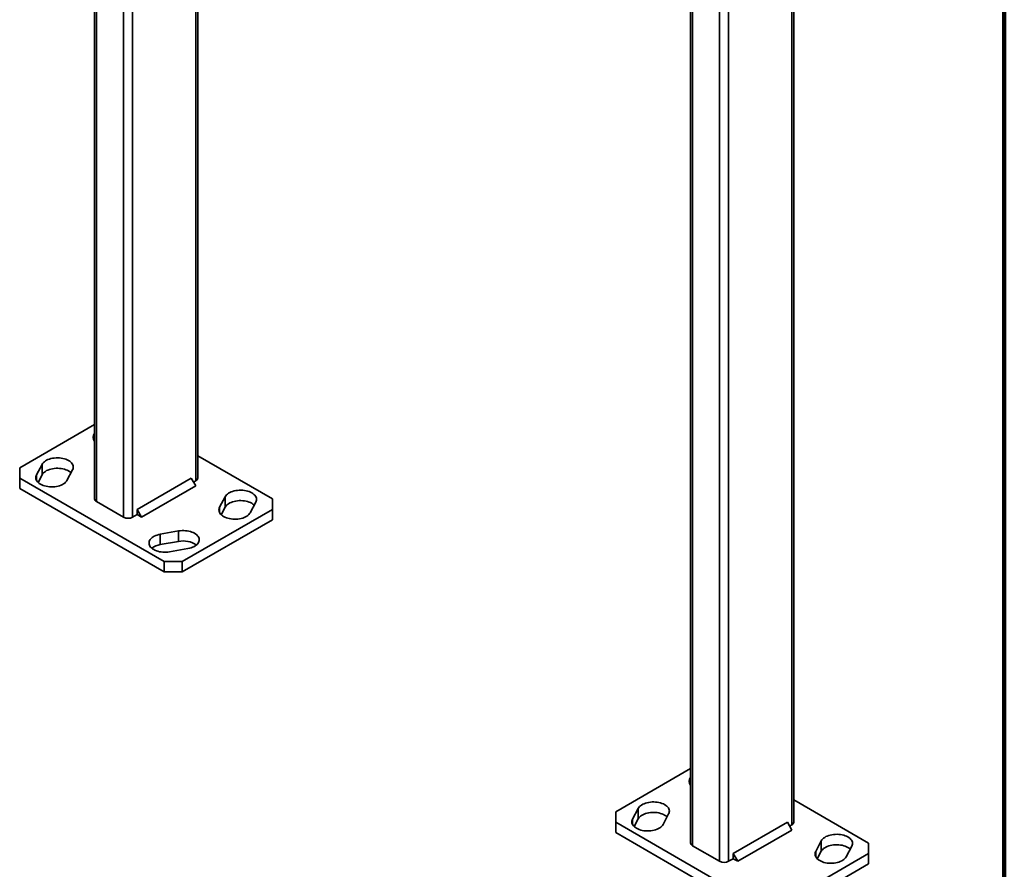
# Model space of a CAD drawing. Units: inches. Extents: x 0.2 to 8.4, y 0.1 to 10.9.
# Drawn here: x 6.5 to 8.4, y 5.8 to 7.4 of the extents above; entities that cross this region are included whole.
import ezdxf

# ---------------------------------------------------------------- set-up
doc = ezdxf.new("R2010")
doc.units = ezdxf.units.IN
doc.header["$MEASUREMENT"] = 0

msp = doc.modelspace()

# ---------------------------------------------------------------- linework, layer by layer
at = {"color": 7, "linetype": 'Continuous', "lineweight": 100}
msp.add_line((8.3984375, 0.0625), (8.3984375, 10.9375), dxfattribs=at)
at = {"color": 8, "linetype": 'Continuous', "lineweight": 35}
for p, q in [((7.98259301, 8.09623496), (7.98259301, 5.84467101)), ((7.78813866, 7.96311006), (7.78813866, 5.8038506)), ((7.85884934, 7.94108157), (7.85884934, 5.77323531)), ((7.84117165, 7.93983473), (7.84117165, 5.77323531)), ((6.81586682, 7.75447222), (6.81586682, 6.5182077)), ((6.69212315, 7.55949961), (6.69212315, 6.446772)), ((6.67444546, 7.5492945), (6.67444546, 6.446772)), ((6.62141247, 7.5186792), (6.62141247, 6.47738729)), ((6.50396601, 6.51892115), (6.50396601, 6.52947006)), ((6.86258029, 6.45562768), (6.86258029, 6.46617659)), ((7.6706922, 5.84538446), (7.6706922, 5.85593337)), ((8.02930648, 5.78209099), (8.02930648, 5.7926399))]:
    msp.add_line(p, q, dxfattribs=at)
at = {"color": 7, "linetype": 'Continuous', "lineweight": 35}
for p, q in [((7.98625418, 5.84977356), (7.98625418, 8.10058467)), ((7.78447749, 7.96522361), (7.78447749, 5.80895316)), ((6.81952799, 6.52331025), (6.81952799, 7.75658577)), ((6.6177513, 7.51656566), (6.6177513, 6.48248985)), ((6.6177513, 6.62835028), (6.47115227, 6.54372046)), ((6.96612702, 6.48248985), (6.81952799, 6.56711967)), ((6.47115227, 6.54372046), (6.47115227, 6.52331025)), ((6.51492995, 6.55017242), (6.50396601, 6.52947006)), ((6.51492995, 6.5297589), (6.51492995, 6.55017242)), ((6.56373506, 6.51892115), (6.57469899, 6.53962351)), ((6.47115227, 6.52331025), (6.75399498, 6.36002863)), ((6.47115227, 6.52331025), (6.47115227, 6.50289673)), ((6.5070633, 6.51490492), (6.51492995, 6.5297589)), ((6.80702799, 6.52331191), (6.70096197, 6.4620813)), ((6.81586683, 6.5080026), (6.80702799, 6.52331191)), ((6.81144777, 6.51565664), (6.81586682, 6.5182077)), ((6.47115227, 6.50289673), (6.75399498, 6.33961511)), ((6.81586683, 6.5080026), (6.70980081, 6.44677199)), ((6.62141247, 6.47738729), (6.67444546, 6.446772)), ((6.87354423, 6.48687895), (6.86258029, 6.46617659)), ((6.87354423, 6.46646543), (6.87354423, 6.48687895)), ((6.92234934, 6.45562768), (6.93331328, 6.47633004)), ((6.96612702, 6.46207965), (6.96612702, 6.48248985)), ((6.70096197, 6.4620813), (6.70096197, 6.45187454)), ((6.70980081, 6.44677199), (6.70096197, 6.4620813)), ((6.78935032, 6.36002863), (6.96612702, 6.46207965)), ((6.86567758, 6.45161145), (6.87354423, 6.46646543)), ((6.96612702, 6.44166613), (6.96612702, 6.46207965)), ((6.69212315, 6.446772), (6.70096197, 6.45187454)), ((6.70096197, 6.45187454), (6.70980081, 6.44677199)), ((6.78935032, 6.33961511), (6.96612702, 6.44166613)), ((6.78225344, 6.41980488), (6.74639201, 6.41347554)), ((6.78225344, 6.39939136), (6.78225344, 6.41980488)), ((6.74639201, 6.39306202), (6.74639201, 6.41347554)), ((6.74639201, 6.39306202), (6.78225344, 6.39939136)), ((6.76466524, 6.3789716), (6.80052667, 6.38530095)), ((6.75399498, 6.36002863), (6.78935032, 6.36002863)), ((6.75399498, 6.33961511), (6.75399498, 6.36002863)), ((6.78935032, 6.36002863), (6.78935032, 6.33961511)), ((6.78935032, 6.33961511), (6.75399498, 6.33961511)), ((7.78447749, 5.95481358), (7.63787846, 5.87018376)), ((8.13285321, 5.80895316), (7.98625418, 5.89358297)), ((7.63787846, 5.87018376), (7.63787846, 5.84977356)), ((7.68165614, 5.87663573), (7.6706922, 5.85593337)), ((7.68165614, 5.85622221), (7.68165614, 5.87663573)), ((7.73046124, 5.84538446), (7.74142518, 5.86608682)), ((7.63787846, 5.84977356), (7.92072117, 5.68649194)), ((7.63787846, 5.84977356), (7.63787846, 5.82936004)), ((7.67378949, 5.84136823), (7.68165614, 5.85622221)), ((7.97375418, 5.84977522), (7.86768816, 5.78854461)), ((7.98259301, 5.83446591), (7.97375418, 5.84977522)), ((7.97817396, 5.84211994), (7.98259301, 5.84467101)), ((7.63787846, 5.82936004), (7.92072117, 5.66607842)), ((7.98259301, 5.83446591), (7.876527, 5.7732353)), ((7.78813866, 5.8038506), (7.84117165, 5.77323531)), ((8.04027042, 5.81334226), (8.02930648, 5.7926399)), ((8.04027042, 5.79292874), (8.04027042, 5.81334226)), ((8.08907553, 5.78209099), (8.10003947, 5.80279335)), ((8.13285321, 5.78854295), (8.13285321, 5.80895316)), ((7.86768816, 5.78854461), (7.86768816, 5.77833785)), ((7.876527, 5.7732353), (7.86768816, 5.78854461)), ((7.95607651, 5.68649194), (8.13285321, 5.78854295)), ((8.03240377, 5.77807475), (8.04027042, 5.79292874)), ((8.13285321, 5.76812943), (8.13285321, 5.78854295)), ((7.85884934, 5.77323531), (7.86768816, 5.77833785)), ((7.86768816, 5.77833785), (7.876527, 5.7732353)), ((7.95607651, 5.66607842), (8.13285321, 5.76812943))]:
    msp.add_line(p, q, dxfattribs=at)
at = {"color": 7, "linetype": 'Continuous', "lineweight": 35, "flags": 128}
for points in [[(6.57469899, 6.53962351), (6.57551165, 6.5415197), (6.57596441, 6.54345549), (6.57605197, 6.54540819), (6.5757733, 6.54735491), (6.57513166, 6.54927283), (6.57413458, 6.55113946), (6.57279375, 6.55293291), (6.57112488, 6.55463215), (6.56914756, 6.55621728), (6.56688494, 6.55766969), (6.56436358, 6.55897237), (6.56161301, 6.56011004), (6.5586655, 6.56106936), (6.5555556, 6.56183908), (6.55231977, 6.56241019), (6.54899595, 6.56277598), (6.5456231, 6.56293217), (6.54224077, 6.56287692), (6.53888862, 6.56261089), (6.53560594, 6.56213719), (6.53243122, 6.56146137), (6.52940169, 6.56059137), (6.52655285, 6.55953737), (6.52391812, 6.55831174), (6.52152838, 6.55692885), (6.51941164, 6.5554049), (6.51759273, 6.55375777), (6.51609297, 6.55200677), (6.51492995, 6.55017242)], [(6.51492995, 6.5297589), (6.51609297, 6.53159325), (6.51759273, 6.53334425), (6.51941164, 6.53499138), (6.52152838, 6.53651533), (6.52391812, 6.53789822), (6.52655285, 6.53912385), (6.52940169, 6.54017785), (6.53243122, 6.54104785), (6.53560594, 6.54172367), (6.53888862, 6.54219737), (6.54224077, 6.5424634), (6.5456231, 6.54251865), (6.54899595, 6.54236246), (6.55231977, 6.54199667), (6.5555556, 6.54142556), (6.5586655, 6.54065584), (6.56161301, 6.53969652), (6.56436358, 6.53855885), (6.56688494, 6.53725617), (6.56914756, 6.53580376), (6.57112488, 6.53421863), (6.5716017, 6.53377513)], [(6.50396601, 6.52947006), (6.50315335, 6.52757388), (6.50270059, 6.52563809), (6.50261303, 6.52368538), (6.50289171, 6.52173866), (6.50353335, 6.51982074), (6.50453043, 6.51795412), (6.50587126, 6.51616067), (6.50754012, 6.51446142), (6.50951745, 6.5128763), (6.51178006, 6.51142388), (6.51430143, 6.51012121), (6.51705199, 6.50898354), (6.5199995, 6.50802422), (6.5231094, 6.50725449), (6.52634523, 6.50668339), (6.52966906, 6.50631759), (6.5330419, 6.50616141), (6.53642423, 6.50621665), (6.53977639, 6.50648268), (6.54305906, 6.50695639), (6.54623378, 6.5076322), (6.54926332, 6.50850221), (6.55211215, 6.5095562), (6.55474688, 6.51078183), (6.55713663, 6.51216473), (6.55925336, 6.51368867), (6.56107227, 6.5153358), (6.56257203, 6.5170868), (6.56373506, 6.51892115)], [(6.93331328, 6.47633004), (6.93412594, 6.47822622), (6.9345787, 6.48016202), (6.93466625, 6.48211472), (6.93438758, 6.48406144), (6.93374594, 6.48597936), (6.93274886, 6.48784598), (6.93140803, 6.48963943), (6.92973917, 6.49133868), (6.92776184, 6.4929238), (6.92549923, 6.49437622), (6.92297786, 6.4956789), (6.9202273, 6.49681656), (6.91727979, 6.49777588), (6.91416989, 6.49854561), (6.91093406, 6.49911672), (6.90761023, 6.49948251), (6.90423738, 6.4996387), (6.90085506, 6.49958345), (6.8975029, 6.49931742), (6.89422022, 6.49884372), (6.89104551, 6.4981679), (6.88801597, 6.4972979), (6.88516714, 6.4962439), (6.8825324, 6.49501827), (6.88014266, 6.49363538), (6.87802593, 6.49211143), (6.87620702, 6.4904643), (6.87470726, 6.4887133), (6.87354423, 6.48687895)], [(6.87354423, 6.46646543), (6.87470726, 6.46829978), (6.87620702, 6.47005078), (6.87802593, 6.47169791), (6.88014266, 6.47322186), (6.8825324, 6.47460475), (6.88516714, 6.47583038), (6.88801597, 6.47688438), (6.89104551, 6.47775438), (6.89422022, 6.4784302), (6.8975029, 6.4789039), (6.90085506, 6.47916993), (6.90423738, 6.47922518), (6.90761023, 6.47906899), (6.91093406, 6.4787032), (6.91416989, 6.47813209), (6.91727979, 6.47736236), (6.9202273, 6.47640304), (6.92297786, 6.47526538), (6.92549923, 6.4739627), (6.92776184, 6.47251028), (6.92973917, 6.47092516), (6.93021599, 6.47048166)], [(6.86258029, 6.46617659), (6.86176763, 6.46428041), (6.86131487, 6.46234461), (6.86122732, 6.46039191), (6.86150599, 6.45844519), (6.86214763, 6.45652727), (6.86314471, 6.45466065), (6.86448554, 6.4528672), (6.8661544, 6.45116795), (6.86813173, 6.44958283), (6.87039434, 6.44813041), (6.87291571, 6.44682773), (6.87566627, 6.44569007), (6.87861378, 6.44473075), (6.88172368, 6.44396102), (6.88495952, 6.44338991), (6.88828334, 6.44302412), (6.89165619, 6.44286793), (6.89503851, 6.44292318), (6.89839067, 6.44318921), (6.90167335, 6.44366291), (6.90484806, 6.44433873), (6.9078776, 6.44520873), (6.91072643, 6.44626273), (6.91336117, 6.44748836), (6.91575091, 6.44887125), (6.91786764, 6.4503952), (6.91968655, 6.45204233), (6.92118631, 6.45379333), (6.92234934, 6.45562768)], [(6.80052667, 6.38530095), (6.80370419, 6.38597235), (6.80673735, 6.38683814), (6.80959057, 6.38788817), (6.81223041, 6.38911014), (6.81462591, 6.39048971), (6.81674899, 6.39201071), (6.81857476, 6.3936553), (6.82008182, 6.39540422), (6.82125249, 6.39723694), (6.82207306, 6.39913199), (6.82253389, 6.40106715), (6.82262959, 6.40301973), (6.82235903, 6.40496683), (6.82172539, 6.40688563), (6.8207361, 6.40875364), (6.81940275, 6.41054895), (6.81774098, 6.41225051), (6.81577027, 6.41383837), (6.81351372, 6.41529393), (6.81099779, 6.41660011), (6.80825198, 6.41774159), (6.80530848, 6.41870501), (6.8022018, 6.41947905), (6.79896836, 6.42005465), (6.79564607, 6.42042506), (6.79227388, 6.42058594), (6.78889133, 6.42053539), (6.78553808, 6.42027402), (6.78225344, 6.41980488)], [(6.74639201, 6.41347554), (6.74321448, 6.41280414), (6.74018133, 6.41193834), (6.73732811, 6.41088831), (6.73468827, 6.40966634), (6.73229277, 6.40828677), (6.73016968, 6.40676578), (6.72834391, 6.40512118), (6.72683685, 6.40337227), (6.72566618, 6.40153954), (6.72484562, 6.39964449), (6.72438479, 6.39770933), (6.72428909, 6.39575676), (6.72455964, 6.39380965), (6.72519328, 6.39189085), (6.72618257, 6.39002284), (6.72751592, 6.38822754), (6.7291777, 6.38652598), (6.73114841, 6.38493811), (6.73340496, 6.38348255), (6.73592088, 6.38217638), (6.73866669, 6.38103489), (6.7416102, 6.38007148), (6.74471688, 6.37929743), (6.74795032, 6.37872183), (6.75127261, 6.37835142), (6.75464479, 6.37819054), (6.75802734, 6.37824109), (6.7613806, 6.37850246), (6.76466524, 6.3789716)], [(7.74142518, 5.86608682), (7.74223784, 5.867983), (7.7426906, 5.8699188), (7.74277816, 5.8718715), (7.74249948, 5.87381822), (7.74185785, 5.87573614), (7.74086077, 5.87760276), (7.73951994, 5.87939621), (7.73785107, 5.88109546), (7.73587374, 5.88268058), (7.73361113, 5.884133), (7.73108977, 5.88543568), (7.7283392, 5.88657334), (7.72539169, 5.88753266), (7.72228179, 5.88830239), (7.71904596, 5.8888735), (7.71572214, 5.88923929), (7.71234929, 5.88939548), (7.70896696, 5.88934023), (7.70561481, 5.8890742), (7.70233213, 5.8886005), (7.69915741, 5.88792468), (7.69612788, 5.88705468), (7.69327904, 5.88600068), (7.69064431, 5.88477505), (7.68825457, 5.88339216), (7.68613783, 5.88186821), (7.68431892, 5.88022108), (7.68281916, 5.87847008), (7.68165614, 5.87663573)], [(7.68165614, 5.85622221), (7.68281916, 5.85805656), (7.68431892, 5.85980756), (7.68613783, 5.86145469), (7.68825457, 5.86297864), (7.69064431, 5.86436153), (7.69327904, 5.86558716), (7.69612788, 5.86664116), (7.69915741, 5.86751116), (7.70233213, 5.86818698), (7.70561481, 5.86866068), (7.70896696, 5.86892671), (7.71234929, 5.86898196), (7.71572214, 5.86882577), (7.71904596, 5.86845998), (7.72228179, 5.86788887), (7.72539169, 5.86711914), (7.7283392, 5.86615982), (7.73108977, 5.86502216), (7.73361113, 5.86371948), (7.73587374, 5.86226706), (7.73785107, 5.86068194), (7.73832789, 5.86023844)], [(7.6706922, 5.85593337), (7.66987954, 5.85403718), (7.66942678, 5.85210139), (7.66933922, 5.85014869), (7.6696179, 5.84820197), (7.67025954, 5.84628405), (7.67125661, 5.84441743), (7.67259745, 5.84262398), (7.67426631, 5.84092473), (7.67624364, 5.83933961), (7.67850625, 5.83788719), (7.68102762, 5.83658451), (7.68377818, 5.83544685), (7.68672569, 5.83448753), (7.68983559, 5.8337178), (7.69307142, 5.83314669), (7.69639524, 5.8327809), (7.69976809, 5.83262471), (7.70315042, 5.83267996), (7.70650257, 5.83294599), (7.70978525, 5.83341969), (7.71295997, 5.83409551), (7.7159895, 5.83496551), (7.71883834, 5.83601951), (7.72147307, 5.83724514), (7.72386281, 5.83862803), (7.72597955, 5.84015198), (7.72779846, 5.84179911), (7.72929822, 5.84355011), (7.73046124, 5.84538446)], [(8.10003947, 5.80279335), (8.10085212, 5.80468953), (8.10130489, 5.80662532), (8.10139244, 5.80857803), (8.10111377, 5.81052475), (8.10047213, 5.81244267), (8.09947505, 5.81430929), (8.09813422, 5.81610274), (8.09646536, 5.81780199), (8.09448803, 5.81938711), (8.09222542, 5.82083953), (8.08970405, 5.8221422), (8.08695349, 5.82327987), (8.08400598, 5.82423919), (8.08089608, 5.82500892), (8.07766024, 5.82558002), (8.07433642, 5.82594582), (8.07096357, 5.826102), (8.06758124, 5.82604676), (8.06422909, 5.82578073), (8.06094641, 5.82530702), (8.05777169, 5.82463121), (8.05474216, 5.8237612), (8.05189333, 5.82270721), (8.04925859, 5.82148158), (8.04686885, 5.82009868), (8.04475212, 5.81857474), (8.04293321, 5.81692761), (8.04143345, 5.81517661), (8.04027042, 5.81334226)], [(8.04027042, 5.79292874), (8.04143345, 5.79476309), (8.04293321, 5.79651409), (8.04475212, 5.79816122), (8.04686885, 5.79968516), (8.04925859, 5.80106806), (8.05189333, 5.80229369), (8.05474216, 5.80334768), (8.05777169, 5.80421769), (8.06094641, 5.8048935), (8.06422909, 5.8053672), (8.06758124, 5.80563324), (8.07096357, 5.80568848), (8.07433642, 5.8055323), (8.07766024, 5.8051665), (8.08089608, 5.8045954), (8.08400598, 5.80382567), (8.08695349, 5.80286635), (8.08970405, 5.80172868), (8.09222542, 5.80042601), (8.09448803, 5.79897359), (8.09646536, 5.79738847), (8.09694218, 5.79694497)], [(8.02930648, 5.7926399), (8.02849382, 5.79074371), (8.02804106, 5.78880792), (8.02795351, 5.78685522), (8.02823218, 5.78490849), (8.02887382, 5.78299058), (8.0298709, 5.78112395), (8.03121173, 5.7793305), (8.03288059, 5.77763126), (8.03485792, 5.77604613), (8.03712053, 5.77459372), (8.0396419, 5.77329104), (8.04239246, 5.77215337), (8.04533997, 5.77119405), (8.04844987, 5.77042433), (8.0516857, 5.76985322), (8.05500953, 5.76948743), (8.05838238, 5.76933124), (8.0617647, 5.76938649), (8.06511686, 5.76965252), (8.06839954, 5.77012622), (8.07157425, 5.77080204), (8.07460379, 5.77167204), (8.07745262, 5.77272604), (8.08008736, 5.77395167), (8.0824771, 5.77533456), (8.08459383, 5.77685851), (8.08641274, 5.77850564), (8.0879125, 5.78025664), (8.08907553, 5.78209099)]]:
    msp.add_lwpolyline(points, dxfattribs=at)
at = {"color": 7, "linetype": 'Continuous', "lineweight": 35}
for centre, radius, start, end in [((6.6263481, 6.60324719), 0.01164036, 137.60668143, 222.39331857), ((6.81343078, 6.52382035), 0.00611851, 293.46212506, 355.21773398), ((6.62399963, 6.48310838), 0.00627887, 185.65337655, 245.66676441), ((6.6832843, 6.46373718), 0.01912963, 242.480539, 297.519461), ((6.79160208, 6.35572218), 0.04465864, 55.0935027, 102.08341729), ((6.75159636, 6.35762483), 0.0358173, 98.35481541, 127.56250304), ((7.79307429, 5.92971049), 0.01164036, 137.60668143, 222.39331857), ((7.98015697, 5.85028366), 0.00611851, 293.46212506, 355.21773398), ((7.79072582, 5.80957169), 0.00627887, 185.65337655, 245.66676441), ((7.85001049, 5.79020049), 0.01912963, 242.480539, 297.519461)]:
    msp.add_arc(centre, radius, start, end, dxfattribs=at)

doc.saveas('drawing.dxf')
